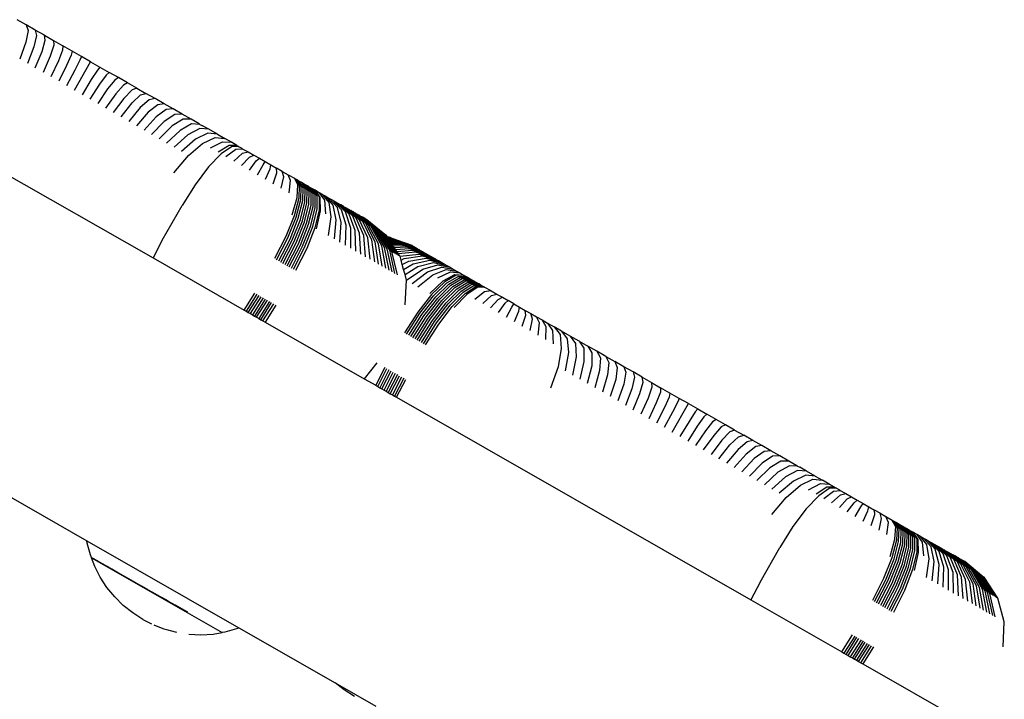
# Model space of a CAD drawing. Units: inches. Extents: x -652 to 28, y -309 to 343.
# Drawn here: x -272 to -257, y -63 to -53 of the extents above; entities that cross this region are included whole.
import ezdxf

# ---------------------------------------------------------------- set-up
doc = ezdxf.new("R2010")
doc.units = ezdxf.units.IN
doc.header["$MEASUREMENT"] = 0

msp = doc.modelspace()

# ---------------------------------------------------------------- linework, layer by layer
for p, q in [((-271.496, -52.794), (-271.634, -52.715)), ((-271.468, -52.878), (-271.5, -53.055)), ((-271.496, -52.794), (-271.468, -52.878)), ((-271.359, -52.872), (-271.496, -52.794)), ((-271.359, -52.872), (-271.338, -52.952)), ((-271.22, -52.951), (-271.359, -52.872)), ((-271.338, -52.952), (-271.378, -53.125)), ((-271.255, -53.195), (-271.208, -53.026)), ((-271.208, -53.026), (-271.22, -52.951)), ((-271.22, -52.951), (-271.082, -53.031)), ((-271.082, -53.031), (-271.078, -53.101)), ((-271.082, -53.031), (-270.942, -53.11)), ((-271.5, -53.055), (-271.591, -53.31)), ((-271.378, -53.125), (-271.474, -53.376)), ((-271.358, -53.443), (-271.255, -53.195)), ((-271.078, -53.101), (-271.132, -53.266)), ((-270.947, -53.176), (-271.009, -53.336)), ((-270.942, -53.11), (-270.947, -53.176)), ((-270.803, -53.19), (-270.942, -53.11)), ((-270.803, -53.19), (-270.816, -53.251)), ((-270.663, -53.27), (-270.803, -53.19)), ((-271.132, -53.266), (-271.24, -53.51)), ((-271.009, -53.336), (-271.123, -53.577)), ((-270.816, -53.251), (-270.885, -53.407)), ((-270.684, -53.326), (-270.761, -53.478)), ((-270.663, -53.27), (-270.684, -53.326)), ((-270.524, -53.35), (-270.663, -53.27)), ((-270.885, -53.407), (-271.005, -53.644)), ((-270.761, -53.478), (-270.887, -53.712)), ((-270.769, -53.779), (-270.524, -53.35)), ((-270.524, -53.35), (-270.384, -53.43)), ((-270.421, -53.476), (-270.514, -53.62)), ((-270.384, -53.43), (-270.421, -53.476)), ((-270.384, -53.43), (-270.244, -53.51)), ((-270.514, -53.62), (-270.651, -53.847)), ((-270.29, -53.551), (-270.39, -53.69)), ((-270.244, -53.51), (-270.29, -53.551)), ((-270.159, -53.626), (-270.266, -53.761)), ((-270.105, -53.589), (-270.244, -53.51)), ((-270.105, -53.589), (-270.159, -53.626)), ((-269.966, -53.669), (-270.105, -53.589)), ((-270.39, -53.69), (-270.533, -53.914)), ((-270.266, -53.761), (-270.416, -53.981)), ((-270.028, -53.701), (-270.143, -53.832)), ((-269.966, -53.669), (-270.028, -53.701)), ((-269.898, -53.775), (-270.02, -53.902)), ((-269.827, -53.748), (-269.966, -53.669)), ((-269.827, -53.748), (-269.898, -53.775)), ((-269.827, -53.748), (-269.689, -53.827)), ((-270.143, -53.832), (-270.298, -54.049)), ((-270.02, -53.902), (-270.181, -54.116)), ((-269.897, -53.972), (-269.768, -53.85)), ((-269.638, -53.924), (-269.775, -54.042)), ((-269.768, -53.85), (-269.689, -53.827)), ((-269.551, -53.906), (-269.689, -53.827)), ((-269.551, -53.906), (-269.638, -53.924)), ((-269.414, -53.984), (-269.551, -53.906)), ((-270.064, -54.182), (-269.897, -53.972)), ((-269.775, -54.042), (-269.948, -54.249)), ((-269.509, -53.998), (-269.653, -54.112)), ((-269.381, -54.071), (-269.532, -54.181)), ((-269.414, -53.984), (-269.509, -53.998)), ((-269.277, -54.062), (-269.414, -53.984)), ((-269.277, -54.062), (-269.381, -54.071)), ((-269.142, -54.14), (-269.277, -54.062)), ((-269.653, -54.112), (-269.832, -54.315)), ((-269.532, -54.181), (-269.717, -54.381)), ((-269.253, -54.144), (-269.412, -54.25)), ((-269.127, -54.216), (-269.292, -54.318)), ((-269.142, -54.14), (-269.253, -54.144)), ((-269.007, -54.217), (-269.142, -54.14)), ((-269.007, -54.217), (-269.127, -54.216)), ((-268.886, -54.286), (-269.007, -54.217)), ((-269.412, -54.25), (-269.602, -54.446)), ((-269.292, -54.318), (-269.489, -54.511)), ((-269.174, -54.386), (-269.376, -54.576)), ((-269.001, -54.288), (-269.174, -54.386)), ((-268.876, -54.359), (-269.056, -54.453)), ((-268.875, -54.295), (-269.001, -54.288)), ((-268.886, -54.286), (-268.875, -54.295)), ((-268.741, -54.369), (-268.876, -54.359)), ((-268.875, -54.295), (-268.844, -54.31)), ((-268.741, -54.369), (-268.844, -54.31)), ((-268.61, -54.444), (-268.741, -54.369)), ((-269.056, -54.453), (-269.264, -54.64)), ((-268.94, -54.519), (-269.153, -54.703)), ((-268.753, -54.43), (-268.94, -54.519)), ((-268.833, -54.581), (-268.644, -54.492)), ((-268.61, -54.444), (-268.753, -54.43)), ((-268.644, -54.492), (-268.499, -54.507)), ((-268.61, -54.444), (-268.499, -54.507)), ((-268.399, -54.565), (-268.499, -54.507)), ((-269.047, -54.764), (-268.833, -54.581)), ((-268.712, -54.65), (-268.533, -54.556)), ((-268.433, -54.613), (-268.598, -54.715)), ((-268.399, -54.632), (-268.555, -54.739)), ((-268.533, -54.556), (-268.399, -54.565)), ((-268.481, -54.782), (-268.333, -54.67)), ((-268.316, -54.612), (-268.433, -54.613)), ((-268.316, -54.612), (-268.399, -54.565)), ((-268.29, -54.627), (-268.399, -54.632)), ((-268.333, -54.67), (-268.234, -54.662)), ((-268.316, -54.612), (-268.29, -54.627)), ((-268.29, -54.627), (-268.243, -54.654)), ((-268.243, -54.654), (-268.234, -54.662)), ((-268.234, -54.662), (-268.166, -54.698)), ((-272.385, -54.709), (-269.581, -56.311)), ((-269.266, -55.024), (-269.047, -54.764)), ((-268.555, -54.739), (-268.744, -54.937)), ((-268.364, -54.849), (-268.23, -54.729)), ((-268.245, -54.917), (-268.127, -54.788)), ((-268.23, -54.729), (-268.147, -54.709)), ((-268.166, -54.698), (-268.147, -54.709)), ((-268.147, -54.709), (-268.062, -54.757)), ((-268.127, -54.788), (-268.062, -54.757)), ((-268.062, -54.757), (-267.975, -54.807)), ((-268.024, -54.847), (-267.975, -54.807)), ((-267.975, -54.807), (-267.889, -54.856)), ((-268.744, -54.937), (-268.947, -55.207)), ((-268.125, -54.985), (-268.024, -54.847)), ((-268.005, -55.054), (-267.919, -54.906)), ((-267.919, -54.906), (-267.889, -54.856)), ((-267.889, -54.856), (-267.802, -54.906)), ((-267.885, -55.122), (-267.815, -54.966)), ((-267.815, -54.966), (-267.802, -54.906)), ((-267.802, -54.906), (-267.716, -54.955)), ((-267.712, -55.025), (-267.716, -54.955)), ((-267.63, -55.004), (-267.716, -54.955)), ((-267.766, -55.191), (-267.712, -55.025)), ((-267.647, -55.259), (-267.608, -55.084)), ((-267.608, -55.084), (-267.63, -55.004)), ((-267.63, -55.004), (-267.543, -55.054)), ((-267.543, -55.054), (-267.448, -55.108)), ((-267.506, -55.143), (-267.543, -55.054)), ((-267.396, -55.206), (-267.448, -55.108)), ((-267.448, -55.108), (-267.432, -55.117)), ((-267.432, -55.117), (-267.375, -55.218)), ((-267.432, -55.117), (-267.403, -55.134)), ((-268.947, -55.207), (-269.143, -55.521)), ((-267.529, -55.326), (-267.506, -55.143)), ((-267.407, -55.396), (-267.396, -55.206)), ((-267.403, -55.134), (-267.374, -55.151)), ((-267.345, -55.235), (-267.403, -55.134)), ((-267.375, -55.218), (-267.381, -55.41)), ((-267.315, -55.252), (-267.374, -55.151)), ((-267.374, -55.151), (-267.341, -55.169)), ((-267.351, -55.428), (-267.345, -55.235)), ((-267.341, -55.169), (-267.315, -55.184)), ((-267.285, -55.269), (-267.341, -55.169)), ((-267.32, -55.446), (-267.315, -55.252)), ((-267.315, -55.184), (-267.286, -55.201)), ((-267.255, -55.286), (-267.315, -55.184)), ((-267.289, -55.463), (-267.285, -55.269)), ((-267.286, -55.201), (-267.257, -55.217)), ((-267.225, -55.304), (-267.286, -55.201)), ((-267.195, -55.321), (-267.257, -55.217)), ((-267.257, -55.217), (-267.236, -55.229)), ((-267.236, -55.229), (-267.23, -55.236)), ((-267.23, -55.236), (-267.199, -55.251)), ((-267.165, -55.338), (-267.23, -55.236)), ((-267.199, -55.251), (-267.17, -55.267)), ((-267.135, -55.355), (-267.199, -55.251)), ((-267.17, -55.267), (-267.141, -55.284)), ((-267.106, -55.372), (-267.17, -55.267)), ((-267.48, -55.66), (-267.407, -55.396)), ((-267.381, -55.41), (-267.451, -55.676)), ((-267.42, -55.694), (-267.351, -55.428)), ((-267.259, -55.481), (-267.255, -55.286)), ((-267.228, -55.498), (-267.225, -55.304)), ((-267.197, -55.516), (-267.195, -55.321)), ((-267.167, -55.533), (-267.165, -55.338)), ((-267.141, -55.284), (-267.076, -55.389)), ((-267.141, -55.284), (-267.131, -55.29)), ((-267.136, -55.551), (-267.135, -55.355)), ((-267.131, -55.29), (-267.075, -55.321)), ((-267.059, -55.398), (-267.131, -55.29)), ((-267.106, -55.568), (-267.106, -55.372)), ((-267.076, -55.389), (-267.075, -55.586)), ((-266.99, -55.438), (-267.075, -55.321)), ((-267.075, -55.321), (-267.03, -55.347)), ((-267.052, -55.599), (-267.059, -55.398)), ((-267.03, -55.347), (-267.026, -55.352)), ((-267.026, -55.352), (-266.975, -55.379)), ((-266.924, -55.475), (-267.026, -55.352)), ((-266.975, -55.379), (-266.926, -55.407)), ((-266.861, -55.512), (-266.975, -55.379)), ((-266.926, -55.407), (-266.879, -55.433)), ((-266.798, -55.547), (-266.926, -55.407)), ((-269.441, -56.042), (-269.143, -55.521)), ((-267.389, -55.712), (-267.32, -55.446)), ((-267.357, -55.73), (-267.289, -55.463)), ((-267.326, -55.748), (-267.259, -55.481)), ((-267.295, -55.766), (-267.228, -55.498)), ((-267.264, -55.784), (-267.197, -55.516)), ((-267.233, -55.801), (-267.167, -55.533)), ((-267.201, -55.819), (-267.136, -55.551)), ((-267.17, -55.837), (-267.106, -55.568)), ((-266.971, -55.645), (-266.99, -55.438)), ((-266.892, -55.69), (-266.924, -55.475)), ((-266.738, -55.582), (-266.879, -55.433)), ((-266.879, -55.433), (-266.841, -55.455)), ((-266.816, -55.734), (-266.861, -55.512)), ((-266.835, -55.461), (-266.841, -55.455)), ((-266.679, -55.616), (-266.835, -55.461)), ((-266.835, -55.461), (-266.794, -55.482)), ((-266.741, -55.777), (-266.798, -55.547)), ((-266.79, -55.486), (-266.794, -55.482)), ((-266.622, -55.648), (-266.79, -55.486)), ((-266.79, -55.486), (-266.75, -55.507)), ((-266.747, -55.509), (-266.75, -55.507)), ((-266.567, -55.68), (-266.747, -55.509)), ((-266.706, -55.533), (-266.747, -55.509)), ((-266.706, -55.533), (-266.667, -55.555)), ((-266.515, -55.71), (-266.706, -55.533)), ((-266.465, -55.738), (-266.667, -55.555)), ((-266.667, -55.555), (-266.632, -55.575)), ((-266.632, -55.575), (-266.63, -55.576)), ((-266.63, -55.576), (-266.417, -55.766)), ((-266.63, -55.576), (-266.598, -55.594)), ((-267.451, -55.676), (-267.578, -55.989)), ((-267.546, -56.008), (-267.42, -55.694)), ((-267.514, -56.026), (-267.389, -55.712)), ((-267.075, -55.586), (-267.139, -55.855)), ((-267.112, -55.87), (-267.052, -55.599)), ((-266.932, -55.973), (-266.892, -55.69)), ((-266.668, -55.818), (-266.738, -55.582)), ((-266.597, -55.859), (-266.679, -55.616)), ((-266.529, -55.898), (-266.622, -55.648)), ((-266.595, -55.597), (-266.598, -55.594)), ((-266.372, -55.791), (-266.595, -55.597)), ((-266.595, -55.597), (-266.567, -55.612)), ((-266.563, -55.616), (-266.567, -55.612)), ((-266.463, -55.935), (-266.567, -55.68)), ((-266.329, -55.816), (-266.563, -55.616)), ((-266.563, -55.616), (-266.538, -55.629)), ((-266.532, -55.633), (-266.538, -55.629)), ((-266.29, -55.838), (-266.532, -55.633)), ((-266.532, -55.633), (-266.512, -55.644)), ((-266.4, -55.971), (-266.515, -55.71)), ((-266.503, -55.649), (-266.512, -55.644)), ((-266.253, -55.859), (-266.503, -55.649)), ((-266.477, -55.664), (-266.503, -55.649)), ((-266.219, -55.879), (-266.477, -55.664)), ((-266.477, -55.664), (-266.458, -55.675)), ((-266.453, -55.678), (-266.458, -55.675)), ((-266.189, -55.896), (-266.453, -55.678)), ((-266.453, -55.678), (-266.436, -55.687)), ((-266.432, -55.69), (-266.436, -55.687)), ((-266.161, -55.912), (-266.432, -55.69)), ((-266.432, -55.69), (-266.415, -55.699)), ((-266.412, -55.7), (-266.415, -55.699)), ((-266.137, -55.926), (-266.412, -55.7)), ((-266.353, -55.734), (-266.412, -55.7)), ((-267.483, -56.044), (-267.357, -55.73)), ((-267.451, -56.062), (-267.326, -55.748)), ((-267.419, -56.08), (-267.295, -55.766)), ((-267.388, -56.098), (-267.264, -55.784)), ((-267.356, -56.116), (-267.233, -55.801)), ((-267.325, -56.134), (-267.201, -55.819)), ((-267.293, -56.152), (-267.17, -55.837)), ((-267.139, -55.855), (-267.262, -56.17)), ((-266.845, -56.023), (-266.816, -55.734)), ((-266.76, -56.071), (-266.741, -55.777)), ((-266.678, -56.119), (-266.668, -55.818)), ((-266.598, -56.164), (-266.597, -55.859)), ((-266.34, -56.006), (-266.465, -55.738)), ((-266.417, -55.766), (-266.283, -56.039)), ((-266.229, -56.069), (-266.372, -55.791)), ((-266.083, -55.956), (-266.353, -55.734)), ((-266.098, -55.948), (-266.353, -55.734)), ((-266.116, -55.938), (-266.353, -55.734)), ((-266.178, -56.099), (-266.329, -55.816)), ((-266.13, -56.126), (-266.29, -55.838)), ((-266.086, -56.151), (-266.253, -55.859)), ((-267.578, -55.989), (-267.748, -56.319)), ((-267.716, -56.337), (-267.546, -56.008)), ((-266.52, -56.209), (-266.529, -55.898)), ((-266.446, -56.251), (-266.463, -55.935)), ((-266.374, -56.292), (-266.4, -55.971)), ((-266.306, -56.331), (-266.34, -56.006)), ((-266.046, -56.174), (-266.219, -55.879)), ((-266.009, -56.195), (-266.189, -55.896)), ((-265.976, -56.214), (-266.161, -55.912)), ((-265.946, -56.231), (-266.137, -55.926)), ((-266.098, -55.948), (-266.116, -55.938)), ((-265.921, -56.245), (-266.116, -55.938)), ((-265.9, -56.258), (-266.098, -55.948)), ((-266.083, -55.956), (-266.098, -55.948)), ((-266.083, -55.956), (-265.882, -56.268)), ((-266.072, -55.963), (-266.083, -55.956)), ((-265.869, -56.275), (-266.072, -55.963)), ((-266.06, -55.97), (-266.072, -55.963)), ((-266.047, -55.989), (-266.06, -55.97)), ((-266.047, -55.989), (-266.024, -55.99)), ((-266.046, -55.992), (-266.047, -55.989)), ((-266.046, -55.992), (-266.024, -55.99)), ((-266.043, -55.996), (-266.046, -55.992)), ((-266.043, -55.996), (-266.024, -55.99)), ((-266.039, -56.002), (-266.043, -55.996)), ((-266.039, -56.002), (-266, -56.004)), ((-266.033, -56.01), (-266.039, -56.002)), ((-265.985, -56.012), (-266.033, -56.01)), ((-266.027, -56.021), (-266.033, -56.01)), ((-266.027, -56.021), (-265.968, -56.022)), ((-266.019, -56.033), (-266.027, -56.021)), ((-266.024, -55.99), (-266, -56.004)), ((-265.985, -56.012), (-266, -56.004)), ((-266, -56.004), (-265.672, -56.123)), ((-265.968, -56.022), (-265.985, -56.012)), ((-265.672, -56.123), (-265.985, -56.012)), ((-265.968, -56.022), (-265.672, -56.123)), ((-269.441, -56.042), (-269.581, -56.311)), ((-267.684, -56.356), (-267.514, -56.026)), ((-267.653, -56.374), (-267.483, -56.044)), ((-267.621, -56.392), (-267.451, -56.062)), ((-267.589, -56.41), (-267.419, -56.08)), ((-267.557, -56.428), (-267.388, -56.098)), ((-267.526, -56.446), (-267.356, -56.116)), ((-267.494, -56.464), (-267.325, -56.134)), ((-267.462, -56.482), (-267.293, -56.152)), ((-267.262, -56.17), (-267.431, -56.5)), ((-266.283, -56.039), (-266.241, -56.368)), ((-266.18, -56.403), (-266.229, -56.069)), ((-266.122, -56.436), (-266.178, -56.099)), ((-266.068, -56.467), (-266.13, -56.126)), ((-266.018, -56.496), (-266.086, -56.151)), ((-266.019, -56.033), (-265.947, -56.034)), ((-266.01, -56.047), (-266.019, -56.033)), ((-266.01, -56.047), (-265.922, -56.048)), ((-265.999, -56.063), (-266.01, -56.047)), ((-265.999, -56.063), (-265.895, -56.064)), ((-265.987, -56.082), (-265.999, -56.063)), ((-265.987, -56.082), (-265.864, -56.082)), ((-265.973, -56.103), (-265.987, -56.082)), ((-265.973, -56.103), (-265.83, -56.101)), ((-265.958, -56.126), (-265.973, -56.103)), ((-265.958, -56.126), (-265.793, -56.122)), ((-265.941, -56.152), (-265.958, -56.126)), ((-265.947, -56.034), (-265.672, -56.123)), ((-265.941, -56.152), (-265.754, -56.145)), ((-265.922, -56.181), (-265.941, -56.152)), ((-265.922, -56.048), (-265.594, -56.169)), ((-265.922, -56.181), (-265.711, -56.169)), ((-265.895, -56.064), (-265.594, -56.169)), ((-265.864, -56.082), (-265.549, -56.197)), ((-265.83, -56.101), (-265.523, -56.211)), ((-265.793, -56.122), (-265.494, -56.226)), ((-265.754, -56.145), (-265.463, -56.243)), ((-265.711, -56.169), (-265.43, -56.262)), ((-265.673, -56.126), (-265.669, -56.126)), ((-265.672, -56.123), (-265.669, -56.126)), ((-265.631, -56.147), (-265.669, -56.126)), ((-265.631, -56.147), (-265.629, -56.149)), ((-265.629, -56.149), (-265.624, -56.151)), ((-265.624, -56.151), (-265.617, -56.155)), ((-265.617, -56.155), (-265.613, -56.158)), ((-265.613, -56.158), (-265.61, -56.159)), ((-265.61, -56.159), (-265.603, -56.163)), ((-265.603, -56.163), (-265.594, -56.169)), ((-265.594, -56.169), (-265.588, -56.172)), ((-265.588, -56.172), (-265.567, -56.184)), ((-269.581, -56.311), (-268.207, -57.097)), ((-265.972, -56.522), (-266.046, -56.174)), ((-265.931, -56.546), (-266.009, -56.195)), ((-265.893, -56.567), (-265.976, -56.214)), ((-265.901, -56.212), (-265.922, -56.181)), ((-265.901, -56.212), (-265.666, -56.195)), ((-265.878, -56.247), (-265.901, -56.212)), ((-265.619, -56.222), (-265.878, -56.247)), ((-265.855, -56.283), (-265.878, -56.247)), ((-265.86, -56.28), (-265.878, -56.247)), ((-265.855, -56.283), (-265.86, -56.28)), ((-265.852, -56.285), (-265.855, -56.283)), ((-265.852, -56.285), (-265.568, -56.251)), ((-265.837, -56.346), (-265.852, -56.285)), ((-265.789, -56.321), (-265.516, -56.281)), ((-265.723, -56.358), (-265.461, -56.312)), ((-265.666, -56.195), (-265.395, -56.282)), ((-265.358, -56.303), (-265.619, -56.222)), ((-265.568, -56.251), (-265.319, -56.326)), ((-265.567, -56.184), (-265.549, -56.197)), ((-265.549, -56.197), (-265.536, -56.201)), ((-265.536, -56.201), (-265.523, -56.211)), ((-265.523, -56.211), (-265.513, -56.215)), ((-265.516, -56.281), (-265.278, -56.35)), ((-265.513, -56.215), (-265.494, -56.226)), ((-265.494, -56.226), (-265.463, -56.243)), ((-265.463, -56.243), (-265.43, -56.262)), ((-265.461, -56.312), (-265.235, -56.373)), ((-265.43, -56.262), (-265.395, -56.282)), ((-265.395, -56.282), (-265.358, -56.303)), ((-265.358, -56.303), (-265.319, -56.326)), ((-265.837, -56.346), (-265.789, -56.321)), ((-265.819, -56.411), (-265.837, -56.346)), ((-265.819, -56.411), (-265.723, -56.358)), ((-265.8, -56.483), (-265.819, -56.411)), ((-265.8, -56.483), (-265.655, -56.398)), ((-265.778, -56.56), (-265.584, -56.438)), ((-265.655, -56.398), (-265.404, -56.344)), ((-265.584, -56.438), (-265.346, -56.378)), ((-265.511, -56.48), (-265.285, -56.413)), ((-265.437, -56.522), (-265.223, -56.448)), ((-265.404, -56.344), (-265.192, -56.4)), ((-265.346, -56.378), (-265.146, -56.425)), ((-265.319, -56.326), (-265.316, -56.327)), ((-265.316, -56.327), (-265.278, -56.35)), ((-265.285, -56.413), (-265.098, -56.452)), ((-265.278, -56.35), (-265.275, -56.351)), ((-265.275, -56.351), (-265.235, -56.373)), ((-265.235, -56.373), (-265.23, -56.376)), ((-265.23, -56.376), (-265.192, -56.4)), ((-265.223, -56.448), (-265.05, -56.479)), ((-265.184, -56.403), (-265.192, -56.4)), ((-265.184, -56.403), (-265.146, -56.425)), ((-265.146, -56.425), (-265.098, -56.452)), ((-265.098, -56.452), (-265.05, -56.479)), ((-265.778, -56.56), (-265.8, -56.483)), ((-265.756, -56.645), (-265.778, -56.56)), ((-265.756, -56.645), (-265.511, -56.48)), ((-265.671, -56.694), (-265.437, -56.522)), ((-265.584, -56.744), (-265.36, -56.566)), ((-265.36, -56.566), (-265.159, -56.485)), ((-265.282, -56.611), (-265.094, -56.522)), ((-265.2, -56.658), (-265.024, -56.562)), ((-265.007, -56.571), (-265.177, -56.671)), ((-265.159, -56.485), (-265, -56.508)), ((-265.147, -56.688), (-264.978, -56.588)), ((-265.116, -56.706), (-264.948, -56.605)), ((-265.094, -56.522), (-264.95, -56.537)), ((-265.05, -56.479), (-265, -56.508)), ((-265.024, -56.562), (-264.894, -56.569)), ((-264.884, -56.574), (-265.007, -56.571)), ((-265, -56.508), (-264.95, -56.537)), ((-264.978, -56.588), (-264.855, -56.591)), ((-264.95, -56.537), (-264.894, -56.569)), ((-264.948, -56.605), (-264.826, -56.608)), ((-264.894, -56.569), (-264.884, -56.574)), ((-264.884, -56.574), (-264.855, -56.591)), ((-264.855, -56.591), (-264.826, -56.608)), ((-264.826, -56.608), (-264.797, -56.624)), ((-265.774, -57.02), (-265.756, -56.645)), ((-265.404, -56.847), (-265.2, -56.658)), ((-265.177, -56.671), (-265.377, -56.862)), ((-265.346, -56.88), (-265.147, -56.688)), ((-265.315, -56.898), (-265.116, -56.706)), ((-265.283, -56.916), (-265.086, -56.723)), ((-265.252, -56.934), (-265.055, -56.74)), ((-265.221, -56.951), (-265.024, -56.758)), ((-265.086, -56.723), (-264.918, -56.623)), ((-265.055, -56.74), (-264.888, -56.64)), ((-265.024, -56.758), (-264.858, -56.657)), ((-264.994, -56.776), (-264.828, -56.674)), ((-264.963, -56.793), (-264.798, -56.691)), ((-264.933, -56.811), (-264.768, -56.708)), ((-264.918, -56.623), (-264.797, -56.624)), ((-264.902, -56.828), (-264.738, -56.725)), ((-264.888, -56.64), (-264.768, -56.641)), ((-264.871, -56.846), (-264.708, -56.742)), ((-264.858, -56.657), (-264.739, -56.657)), ((-264.687, -56.754), (-264.846, -56.86)), ((-264.828, -56.674), (-264.71, -56.674)), ((-264.798, -56.691), (-264.684, -56.689)), ((-264.797, -56.624), (-264.768, -56.641)), ((-264.768, -56.641), (-264.739, -56.657)), ((-264.768, -56.708), (-264.651, -56.707)), ((-264.739, -56.657), (-264.71, -56.674)), ((-264.738, -56.725), (-264.622, -56.724)), ((-264.71, -56.674), (-264.684, -56.689)), ((-264.708, -56.742), (-264.593, -56.741)), ((-264.577, -56.75), (-264.687, -56.754)), ((-264.651, -56.707), (-264.684, -56.689)), ((-264.651, -56.707), (-264.622, -56.724)), ((-264.622, -56.724), (-264.593, -56.741)), ((-264.593, -56.741), (-264.577, -56.75)), ((-264.577, -56.75), (-264.482, -56.804)), ((-268.207, -57.097), (-268.046, -56.84)), ((-268.014, -56.858), (-268.176, -57.115)), ((-268.144, -57.133), (-267.982, -56.876)), ((-268.112, -57.151), (-267.95, -56.895)), ((-267.919, -56.913), (-268.081, -57.169)), ((-265.377, -56.862), (-265.586, -57.128)), ((-265.555, -57.146), (-265.346, -56.88)), ((-265.523, -57.164), (-265.315, -56.898)), ((-265.19, -56.969), (-264.994, -56.776)), ((-265.159, -56.987), (-264.963, -56.793)), ((-265.127, -57.005), (-264.933, -56.811)), ((-265.096, -57.023), (-264.902, -56.828)), ((-265.065, -57.041), (-264.871, -56.846)), ((-264.846, -56.86), (-265.036, -57.057)), ((-264.724, -56.93), (-264.577, -56.817)), ((-264.606, -56.997), (-264.475, -56.876)), ((-264.577, -56.817), (-264.482, -56.804)), ((-264.482, -56.804), (-264.48, -56.806)), ((-264.48, -56.806), (-264.395, -56.856)), ((-264.475, -56.876), (-264.395, -56.856)), ((-264.385, -56.86), (-264.395, -56.856)), ((-264.385, -56.86), (-264.309, -56.903)), ((-264.372, -56.935), (-264.309, -56.903)), ((-264.309, -56.903), (-264.222, -56.953)), ((-267.887, -56.931), (-268.049, -57.187)), ((-268.018, -57.206), (-267.855, -56.949)), ((-267.824, -56.967), (-267.986, -57.224)), ((-267.954, -57.242), (-267.792, -56.985)), ((-267.923, -57.26), (-267.76, -57.003)), ((-267.729, -57.021), (-267.891, -57.278)), ((-265.492, -57.182), (-265.283, -56.916)), ((-265.46, -57.2), (-265.252, -56.934)), ((-265.429, -57.218), (-265.221, -56.951)), ((-265.397, -57.236), (-265.19, -56.969)), ((-265.365, -57.254), (-265.159, -56.987)), ((-265.334, -57.272), (-265.127, -57.005)), ((-265.302, -57.29), (-265.096, -57.023)), ((-265.27, -57.308), (-265.065, -57.041)), ((-264.487, -57.065), (-264.372, -56.935)), ((-264.367, -57.134), (-264.268, -56.994)), ((-264.268, -56.994), (-264.222, -56.953)), ((-264.247, -57.202), (-264.164, -57.054)), ((-264.136, -57.002), (-264.222, -56.953)), ((-264.164, -57.054), (-264.136, -57.002)), ((-264.136, -57.002), (-264.049, -57.051)), ((-264.06, -57.113), (-264.049, -57.051)), ((-264.049, -57.051), (-263.963, -57.101)), ((-268.207, -57.097), (-268.176, -57.115)), ((-268.176, -57.115), (-268.144, -57.133)), ((-268.144, -57.133), (-268.112, -57.151)), ((-268.112, -57.151), (-268.081, -57.169)), ((-268.081, -57.169), (-268.049, -57.187)), ((-268.049, -57.187), (-268.018, -57.206)), ((-268.018, -57.206), (-267.986, -57.224)), ((-265.586, -57.128), (-265.785, -57.441)), ((-265.754, -57.459), (-265.555, -57.146)), ((-265.722, -57.477), (-265.523, -57.164)), ((-265.69, -57.496), (-265.492, -57.182)), ((-265.659, -57.514), (-265.46, -57.2)), ((-264.127, -57.271), (-264.06, -57.113)), ((-264.008, -57.339), (-263.956, -57.173)), ((-263.956, -57.173), (-263.963, -57.101)), ((-263.963, -57.101), (-263.878, -57.15)), ((-263.853, -57.232), (-263.878, -57.15)), ((-263.878, -57.15), (-263.793, -57.198)), ((-263.751, -57.29), (-263.793, -57.198)), ((-263.793, -57.198), (-263.709, -57.246)), ((-267.986, -57.224), (-267.954, -57.242)), ((-267.954, -57.242), (-267.923, -57.26)), ((-267.923, -57.26), (-267.891, -57.278)), ((-267.891, -57.278), (-266.396, -58.133)), ((-265.627, -57.532), (-265.429, -57.218)), ((-265.595, -57.55), (-265.397, -57.236)), ((-265.564, -57.568), (-265.365, -57.254)), ((-265.532, -57.586), (-265.334, -57.272)), ((-265.5, -57.604), (-265.302, -57.29)), ((-265.468, -57.623), (-265.27, -57.308)), ((-263.889, -57.407), (-263.853, -57.232)), ((-263.771, -57.475), (-263.751, -57.29)), ((-263.65, -57.348), (-263.709, -57.246)), ((-263.709, -57.246), (-263.626, -57.293)), ((-263.655, -57.541), (-263.65, -57.348)), ((-263.626, -57.293), (-263.55, -57.404)), ((-263.626, -57.293), (-263.526, -57.351)), ((-263.526, -57.351), (-263.439, -57.468)), ((-263.415, -57.414), (-263.526, -57.351)), ((-263.55, -57.404), (-263.54, -57.607)), ((-263.439, -57.468), (-263.42, -57.675)), ((-263.415, -57.414), (-263.331, -57.53)), ((-263.284, -57.489), (-263.415, -57.414)), ((-263.284, -57.489), (-263.207, -57.601)), ((-263.151, -57.565), (-263.284, -57.489)), ((-263.331, -57.53), (-263.313, -57.737)), ((-263.207, -57.601), (-263.196, -57.803)), ((-263.151, -57.565), (-263.082, -57.672)), ((-263.151, -57.565), (-263.018, -57.641)), ((-263.018, -57.641), (-262.957, -57.744)), ((-262.883, -57.718), (-263.018, -57.641)), ((-263.42, -57.675), (-263.469, -57.953)), ((-263.313, -57.737), (-263.363, -58.014)), ((-263.196, -57.803), (-263.252, -58.077)), ((-263.082, -57.672), (-263.078, -57.871)), ((-262.957, -57.744), (-262.96, -57.938)), ((-262.883, -57.718), (-262.83, -57.816)), ((-262.747, -57.796), (-262.883, -57.718)), ((-262.747, -57.796), (-262.703, -57.889)), ((-262.747, -57.796), (-262.611, -57.874)), ((-266.204, -57.893), (-266.396, -58.133)), ((-263.469, -57.953), (-263.582, -58.274)), ((-263.078, -57.871), (-263.14, -58.141)), ((-262.96, -57.938), (-263.027, -58.206)), ((-262.83, -57.816), (-262.841, -58.007)), ((-262.703, -57.889), (-262.72, -58.075)), ((-262.611, -57.874), (-262.574, -57.963)), ((-262.474, -57.952), (-262.611, -57.874)), ((-262.474, -57.952), (-262.445, -58.036)), ((-262.336, -58.031), (-262.474, -57.952)), ((-266.083, -57.962), (-266.221, -58.232)), ((-266.19, -58.25), (-266.052, -57.98)), ((-266.02, -57.998), (-266.158, -58.268)), ((-266.127, -58.287), (-265.988, -58.016)), ((-266.095, -58.305), (-265.957, -58.035)), ((-265.925, -58.053), (-266.064, -58.323)), ((-265.893, -58.071), (-266.032, -58.341)), ((-266, -58.359), (-265.861, -58.089)), ((-262.841, -58.007), (-262.914, -58.271)), ((-262.72, -58.075), (-262.799, -58.336)), ((-262.574, -57.963), (-262.599, -58.145)), ((-262.445, -58.036), (-262.478, -58.214)), ((-262.336, -58.031), (-262.316, -58.11)), ((-262.198, -58.11), (-262.336, -58.031)), ((-266.396, -58.133), (-266.221, -58.232)), ((-266.221, -58.232), (-266.19, -58.25)), ((-266.19, -58.25), (-266.158, -58.268)), ((-265.83, -58.107), (-265.969, -58.377)), ((-265.798, -58.125), (-265.937, -58.395)), ((-265.905, -58.413), (-265.766, -58.143)), ((-262.599, -58.145), (-262.684, -58.402)), ((-262.478, -58.214), (-262.568, -58.468)), ((-262.316, -58.11), (-262.356, -58.284)), ((-262.233, -58.354), (-262.186, -58.185)), ((-262.186, -58.185), (-262.198, -58.11)), ((-262.198, -58.11), (-262.059, -58.189)), ((-262.059, -58.189), (-262.055, -58.259)), ((-262.059, -58.189), (-261.92, -58.269)), ((-266.158, -58.268), (-266.127, -58.287)), ((-266.127, -58.287), (-266.095, -58.305)), ((-266.095, -58.305), (-266.064, -58.323)), ((-266.064, -58.323), (-266.032, -58.341)), ((-266.032, -58.341), (-266, -58.359)), ((-266, -58.359), (-265.969, -58.377)), ((-265.969, -58.377), (-265.937, -58.395)), ((-265.937, -58.395), (-265.905, -58.413)), ((-262.356, -58.284), (-262.452, -58.535)), ((-262.335, -58.602), (-262.233, -58.354)), ((-262.055, -58.259), (-262.11, -58.424)), ((-261.924, -58.334), (-261.986, -58.495)), ((-261.92, -58.269), (-261.924, -58.334)), ((-261.781, -58.349), (-261.92, -58.269)), ((-261.781, -58.349), (-261.793, -58.409)), ((-261.641, -58.429), (-261.781, -58.349)), ((-265.905, -58.413), (-260.559, -61.47)), ((-262.11, -58.424), (-262.218, -58.669)), ((-261.986, -58.495), (-262.1, -58.736)), ((-261.793, -58.409), (-261.863, -58.566)), ((-261.747, -58.938), (-261.501, -58.508)), ((-261.662, -58.484), (-261.739, -58.637)), ((-261.641, -58.429), (-261.662, -58.484)), ((-261.501, -58.508), (-261.641, -58.429)), ((-261.501, -58.508), (-261.361, -58.588)), ((-261.863, -58.566), (-261.983, -58.803)), ((-261.739, -58.637), (-261.865, -58.87)), ((-261.399, -58.635), (-261.491, -58.778)), ((-261.361, -58.588), (-261.399, -58.635)), ((-261.361, -58.588), (-261.222, -58.668)), ((-261.222, -58.668), (-261.268, -58.71)), ((-261.082, -58.748), (-261.222, -58.668)), ((-261.491, -58.778), (-261.629, -59.005)), ((-261.268, -58.71), (-261.367, -58.849)), ((-261.136, -58.785), (-261.244, -58.92)), ((-261.082, -58.748), (-261.136, -58.785)), ((-260.943, -58.827), (-261.082, -58.748)), ((-260.943, -58.827), (-261.006, -58.859)), ((-260.805, -58.907), (-260.943, -58.827)), ((-261.367, -58.849), (-261.511, -59.073)), ((-261.244, -58.92), (-261.393, -59.14)), ((-261.12, -58.99), (-261.276, -59.207)), ((-261.006, -58.859), (-261.12, -58.99)), ((-260.875, -58.934), (-260.997, -59.061)), ((-260.805, -58.907), (-260.875, -58.934)), ((-260.805, -58.907), (-260.666, -58.986)), ((-260.745, -59.008), (-260.666, -58.986)), ((-260.528, -59.065), (-260.666, -58.986)), ((-260.997, -59.061), (-261.158, -59.274)), ((-261.042, -59.341), (-260.874, -59.131)), ((-260.874, -59.131), (-260.745, -59.008)), ((-260.615, -59.083), (-260.752, -59.201)), ((-260.528, -59.065), (-260.615, -59.083)), ((-260.391, -59.143), (-260.528, -59.065)), ((-260.391, -59.143), (-260.486, -59.156)), ((-260.255, -59.221), (-260.391, -59.143)), ((-260.752, -59.201), (-260.925, -59.407)), ((-260.631, -59.27), (-260.81, -59.474)), ((-260.486, -59.156), (-260.631, -59.27)), ((-260.358, -59.23), (-260.51, -59.339)), ((-260.255, -59.221), (-260.358, -59.23)), ((-260.119, -59.298), (-260.255, -59.221)), ((-272.805, -59.306), (-270.58, -60.578)), ((-260.51, -59.339), (-260.694, -59.54)), ((-260.389, -59.408), (-260.58, -59.605)), ((-260.231, -59.303), (-260.389, -59.408)), ((-260.104, -59.375), (-260.27, -59.476)), ((-260.119, -59.298), (-260.231, -59.303)), ((-259.985, -59.375), (-260.119, -59.298)), ((-259.985, -59.375), (-260.104, -59.375)), ((-259.864, -59.445), (-259.985, -59.375)), ((-260.27, -59.476), (-260.466, -59.67)), ((-260.151, -59.544), (-260.353, -59.734)), ((-259.978, -59.447), (-260.151, -59.544)), ((-259.854, -59.518), (-260.034, -59.611)), ((-259.853, -59.454), (-259.978, -59.447)), ((-259.73, -59.589), (-259.917, -59.678)), ((-259.864, -59.445), (-259.853, -59.454)), ((-259.719, -59.528), (-259.854, -59.518)), ((-259.853, -59.454), (-259.822, -59.469)), ((-259.719, -59.528), (-259.822, -59.469)), ((-259.587, -59.603), (-259.73, -59.589)), ((-259.587, -59.603), (-259.719, -59.528)), ((-260.034, -59.611), (-260.241, -59.798)), ((-259.917, -59.678), (-260.131, -59.862)), ((-259.81, -59.739), (-259.621, -59.651)), ((-259.69, -59.808), (-259.51, -59.714)), ((-259.621, -59.651), (-259.477, -59.666)), ((-259.587, -59.603), (-259.477, -59.666)), ((-259.51, -59.714), (-259.376, -59.723)), ((-259.376, -59.723), (-259.477, -59.666)), ((-259.294, -59.771), (-259.376, -59.723)), ((-260.024, -59.923), (-259.81, -59.739)), ((-259.411, -59.771), (-259.575, -59.874)), ((-259.376, -59.791), (-259.533, -59.898)), ((-259.459, -59.94), (-259.31, -59.829)), ((-259.294, -59.771), (-259.411, -59.771)), ((-259.267, -59.786), (-259.376, -59.791)), ((-259.31, -59.829), (-259.211, -59.82)), ((-259.294, -59.771), (-259.267, -59.786)), ((-259.267, -59.786), (-259.221, -59.812)), ((-259.221, -59.812), (-259.211, -59.82)), ((-259.211, -59.82), (-259.143, -59.857)), ((-259.208, -59.887), (-259.125, -59.867)), ((-259.143, -59.857), (-259.125, -59.867)), ((-259.125, -59.867), (-259.039, -59.916)), ((-260.244, -60.183), (-260.024, -59.923)), ((-259.533, -59.898), (-259.722, -60.096)), ((-259.341, -60.007), (-259.208, -59.887)), ((-259.222, -60.075), (-259.105, -59.946)), ((-259.105, -59.946), (-259.039, -59.916)), ((-259.103, -60.144), (-259.001, -60.006)), ((-259.039, -59.916), (-258.953, -59.965)), ((-259.001, -60.006), (-258.953, -59.965)), ((-258.953, -59.965), (-258.866, -60.015)), ((-258.897, -60.065), (-258.866, -60.015)), ((-258.866, -60.015), (-258.78, -60.064)), ((-259.722, -60.096), (-259.924, -60.365)), ((-258.983, -60.212), (-258.897, -60.065)), ((-258.863, -60.281), (-258.793, -60.125)), ((-258.793, -60.125), (-258.78, -60.064)), ((-258.78, -60.064), (-258.694, -60.114)), ((-258.689, -60.184), (-258.694, -60.114)), ((-258.608, -60.163), (-258.694, -60.114)), ((-258.586, -60.243), (-258.608, -60.163)), ((-258.608, -60.163), (-258.52, -60.213)), ((-258.743, -60.349), (-258.689, -60.184)), ((-258.624, -60.417), (-258.586, -60.243)), ((-258.52, -60.213), (-258.426, -60.267)), ((-258.483, -60.302), (-258.52, -60.213)), ((-258.506, -60.485), (-258.483, -60.302)), ((-258.373, -60.365), (-258.426, -60.267)), ((-258.426, -60.267), (-258.409, -60.276)), ((-258.409, -60.276), (-258.352, -60.377)), ((-258.409, -60.276), (-258.38, -60.293)), ((-258.38, -60.293), (-258.351, -60.309)), ((-258.322, -60.394), (-258.38, -60.293)), ((-258.292, -60.411), (-258.351, -60.309)), ((-258.351, -60.309), (-258.319, -60.328)), ((-258.319, -60.328), (-258.293, -60.343)), ((-258.262, -60.428), (-258.319, -60.328)), ((-259.924, -60.365), (-260.121, -60.68)), ((-258.384, -60.555), (-258.373, -60.365)), ((-258.352, -60.377), (-258.359, -60.569)), ((-258.328, -60.587), (-258.322, -60.394)), ((-258.297, -60.604), (-258.292, -60.411)), ((-258.293, -60.343), (-258.264, -60.359)), ((-258.232, -60.445), (-258.293, -60.343)), ((-258.267, -60.622), (-258.262, -60.428)), ((-258.264, -60.359), (-258.235, -60.376)), ((-258.202, -60.462), (-258.264, -60.359)), ((-258.236, -60.639), (-258.232, -60.445)), ((-258.173, -60.479), (-258.235, -60.376)), ((-258.235, -60.376), (-258.214, -60.388)), ((-258.214, -60.388), (-258.207, -60.394)), ((-258.207, -60.394), (-258.177, -60.409)), ((-258.143, -60.496), (-258.207, -60.394)), ((-258.205, -60.657), (-258.202, -60.462)), ((-258.177, -60.409), (-258.148, -60.426)), ((-258.113, -60.513), (-258.177, -60.409)), ((-258.175, -60.674), (-258.173, -60.479)), ((-258.148, -60.426), (-258.119, -60.442)), ((-258.083, -60.53), (-258.148, -60.426)), ((-258.119, -60.442), (-258.053, -60.547)), ((-258.119, -60.442), (-258.108, -60.448)), ((-258.108, -60.448), (-258.053, -60.48)), ((-258.036, -60.557), (-258.108, -60.448)), ((-257.967, -60.597), (-258.053, -60.48)), ((-258.053, -60.48), (-258.007, -60.506)), ((-270.575, -60.612), (-270.58, -60.578)), ((-270.58, -60.578), (-268.286, -61.89)), ((-270.527, -60.789), (-270.575, -60.612)), ((-258.458, -60.818), (-258.384, -60.555)), ((-258.359, -60.569), (-258.429, -60.835)), ((-258.397, -60.853), (-258.328, -60.587)), ((-258.366, -60.871), (-258.297, -60.604)), ((-258.335, -60.889), (-258.267, -60.622)), ((-258.144, -60.692), (-258.143, -60.496)), ((-258.114, -60.709), (-258.113, -60.513)), ((-258.083, -60.727), (-258.083, -60.53)), ((-258.053, -60.547), (-258.053, -60.744)), ((-258.03, -60.757), (-258.036, -60.557)), ((-258.007, -60.506), (-258.003, -60.51)), ((-258.003, -60.51), (-257.952, -60.537)), ((-257.902, -60.634), (-258.003, -60.51)), ((-257.948, -60.804), (-257.967, -60.597)), ((-257.952, -60.537), (-257.904, -60.565)), ((-257.838, -60.67), (-257.952, -60.537)), ((-257.904, -60.565), (-257.857, -60.592)), ((-257.776, -60.706), (-257.904, -60.565)), ((-257.715, -60.741), (-257.857, -60.592)), ((-257.857, -60.592), (-257.818, -60.614)), ((-257.812, -60.62), (-257.818, -60.614)), ((-257.656, -60.774), (-257.812, -60.62)), ((-257.812, -60.62), (-257.772, -60.641)), ((-260.419, -61.201), (-260.121, -60.68)), ((-258.304, -60.906), (-258.236, -60.639)), ((-258.272, -60.924), (-258.205, -60.657)), ((-258.241, -60.942), (-258.175, -60.674)), ((-258.21, -60.96), (-258.144, -60.692)), ((-258.179, -60.978), (-258.114, -60.709)), ((-258.148, -60.996), (-258.083, -60.727)), ((-258.053, -60.744), (-258.117, -61.013)), ((-258.089, -61.029), (-258.03, -60.757)), ((-257.87, -60.849), (-257.902, -60.634)), ((-257.793, -60.892), (-257.838, -60.67)), ((-257.718, -60.935), (-257.776, -60.706)), ((-257.768, -60.644), (-257.772, -60.641)), ((-257.599, -60.807), (-257.768, -60.644)), ((-257.768, -60.644), (-257.728, -60.666)), ((-257.724, -60.668), (-257.728, -60.666)), ((-257.545, -60.838), (-257.724, -60.668)), ((-257.684, -60.691), (-257.724, -60.668)), ((-257.646, -60.977), (-257.715, -60.741)), ((-257.684, -60.691), (-257.645, -60.713)), ((-257.492, -60.868), (-257.684, -60.691)), ((-257.575, -61.017), (-257.656, -60.774)), ((-257.442, -60.897), (-257.645, -60.713)), ((-257.645, -60.713), (-257.61, -60.733)), ((-257.61, -60.733), (-257.608, -60.735)), ((-257.608, -60.735), (-257.394, -60.924)), ((-257.608, -60.735), (-257.576, -60.753)), ((-257.573, -60.755), (-257.576, -60.753)), ((-257.349, -60.95), (-257.573, -60.755)), ((-257.573, -60.755), (-257.544, -60.771)), ((-257.54, -60.774), (-257.544, -60.771)), ((-257.307, -60.974), (-257.54, -60.774)), ((-257.54, -60.774), (-257.515, -60.787)), ((-270.511, -60.829), (-270.527, -60.789)), ((-270.509, -60.836), (-270.509, -60.83)), ((-270.509, -60.83), (-270.472, -60.851)), ((-270.461, -60.966), (-270.509, -60.836)), ((-270.509, -60.836), (-268.538, -61.964)), ((-270.47, -60.852), (-270.438, -60.87)), ((-270.436, -60.872), (-270.394, -60.895)), ((-270.392, -60.897), (-270.341, -60.926)), ((-258.429, -60.835), (-258.555, -61.148)), ((-258.523, -61.166), (-258.397, -60.853)), ((-258.492, -61.184), (-258.366, -60.871)), ((-258.46, -61.202), (-258.335, -60.889)), ((-258.428, -61.22), (-258.304, -60.906)), ((-258.397, -61.238), (-258.272, -60.924)), ((-257.909, -61.132), (-257.87, -60.849)), ((-257.822, -61.182), (-257.793, -60.892)), ((-257.507, -61.056), (-257.599, -60.807)), ((-257.441, -61.094), (-257.545, -60.838)), ((-257.51, -60.792), (-257.515, -60.787)), ((-257.267, -60.997), (-257.51, -60.792)), ((-257.51, -60.792), (-257.489, -60.802)), ((-257.378, -61.13), (-257.492, -60.868)), ((-257.48, -60.807), (-257.489, -60.802)), ((-257.231, -61.018), (-257.48, -60.807)), ((-257.454, -60.822), (-257.48, -60.807)), ((-257.197, -61.037), (-257.454, -60.822)), ((-257.454, -60.822), (-257.435, -60.833)), ((-257.318, -61.164), (-257.442, -60.897)), ((-257.431, -60.837), (-257.435, -60.833)), ((-257.166, -61.055), (-257.431, -60.837)), ((-257.431, -60.837), (-257.414, -60.845)), ((-257.409, -60.849), (-257.414, -60.845)), ((-257.139, -61.07), (-257.409, -60.849)), ((-257.409, -60.849), (-257.392, -60.858)), ((-257.394, -60.924), (-257.26, -61.197)), ((-257.39, -60.859), (-257.392, -60.858)), ((-257.114, -61.084), (-257.39, -60.859)), ((-257.331, -60.893), (-257.39, -60.859)), ((-257.061, -61.115), (-257.331, -60.893)), ((-257.075, -61.107), (-257.331, -60.893)), ((-257.093, -61.096), (-257.331, -60.893)), ((-270.377, -61.129), (-270.461, -60.966)), ((-270.338, -60.927), (-270.278, -60.962)), ((-270.276, -60.963), (-270.207, -61.002)), ((-270.205, -61.004), (-270.129, -61.047)), ((-270.127, -61.048), (-270.044, -61.096)), ((-258.365, -61.257), (-258.241, -60.942)), ((-258.334, -61.275), (-258.21, -60.96)), ((-258.302, -61.293), (-258.179, -60.978)), ((-258.271, -61.311), (-258.148, -60.996)), ((-258.117, -61.013), (-258.239, -61.329)), ((-257.738, -61.23), (-257.718, -60.935)), ((-257.655, -61.277), (-257.646, -60.977)), ((-257.575, -61.323), (-257.575, -61.017)), ((-257.498, -61.367), (-257.507, -61.056)), ((-257.206, -61.228), (-257.349, -60.95)), ((-257.155, -61.257), (-257.307, -60.974)), ((-257.108, -61.284), (-257.267, -60.997)), ((-257.064, -61.31), (-257.231, -61.018)), ((-257.023, -61.333), (-257.197, -61.037)), ((-256.986, -61.354), (-257.166, -61.055)), ((-256.953, -61.373), (-257.139, -61.07)), ((-270.277, -61.282), (-270.377, -61.129)), ((-270.042, -61.097), (-269.954, -61.147)), ((-269.951, -61.149), (-269.858, -61.202)), ((-269.855, -61.204), (-269.759, -61.258)), ((-260.419, -61.201), (-260.559, -61.47)), ((-258.555, -61.148), (-258.725, -61.478)), ((-258.694, -61.496), (-258.523, -61.166)), ((-258.662, -61.514), (-258.492, -61.184)), ((-258.63, -61.532), (-258.46, -61.202)), ((-258.598, -61.55), (-258.428, -61.22)), ((-257.423, -61.41), (-257.441, -61.094)), ((-257.352, -61.451), (-257.378, -61.13)), ((-257.283, -61.49), (-257.318, -61.164)), ((-257.26, -61.197), (-257.219, -61.527)), ((-256.924, -61.39), (-257.114, -61.084)), ((-257.075, -61.107), (-257.093, -61.096)), ((-256.898, -61.404), (-257.093, -61.096)), ((-256.877, -61.416), (-257.075, -61.107)), ((-257.061, -61.115), (-257.075, -61.107)), ((-257.061, -61.115), (-256.86, -61.426)), ((-257.05, -61.121), (-257.061, -61.115)), ((-257.042, -61.126), (-257.05, -61.121)), ((-256.846, -61.434), (-257.05, -61.121)), ((-257.037, -61.128), (-257.042, -61.126)), ((-256.837, -61.439), (-257.042, -61.126)), ((-256.831, -61.442), (-257.037, -61.128)), ((-270.16, -61.424), (-270.277, -61.282)), ((-269.757, -61.26), (-269.658, -61.316)), ((-269.655, -61.317), (-269.555, -61.375)), ((-258.567, -61.569), (-258.397, -61.238)), ((-258.535, -61.587), (-258.365, -61.257)), ((-258.503, -61.605), (-258.334, -61.275)), ((-258.472, -61.623), (-258.302, -61.293)), ((-258.44, -61.641), (-258.271, -61.311)), ((-258.239, -61.329), (-258.408, -61.659)), ((-257.157, -61.562), (-257.206, -61.228)), ((-257.1, -61.595), (-257.155, -61.257)), ((-257.046, -61.626), (-257.108, -61.284)), ((-256.996, -61.654), (-257.064, -61.31)), ((-256.95, -61.681), (-257.023, -61.333)), ((-256.908, -61.704), (-256.986, -61.354)), ((-270.03, -61.553), (-270.16, -61.424)), ((-269.552, -61.376), (-269.451, -61.434)), ((-269.348, -61.491), (-269.449, -61.435)), ((-269.247, -61.549), (-269.346, -61.493)), ((-260.559, -61.47), (-259.185, -62.256)), ((-256.871, -61.726), (-256.953, -61.373)), ((-256.831, -61.442), (-256.837, -61.439)), ((-256.734, -61.804), (-256.831, -61.442)), ((-269.888, -61.667), (-270.03, -61.553)), ((-269.734, -61.766), (-269.888, -61.667)), ((-269.15, -61.605), (-269.245, -61.551)), ((-269.056, -61.658), (-269.148, -61.606)), ((-269.734, -61.766), (-269.605, -61.831)), ((-256.752, -62.179), (-256.734, -61.804)), ((-269.571, -61.849), (-269.409, -61.91)), ((-269.399, -61.914), (-269.227, -61.959)), ((-268.676, -61.986), (-268.538, -61.964)), ((-268.538, -61.964), (-268.533, -61.957)), ((-268.533, -61.957), (-268.494, -61.95)), ((-268.494, -61.95), (-268.318, -61.902)), ((-268.318, -61.902), (-268.286, -61.89)), ((-268.286, -61.89), (-266.831, -62.722)), ((-269.041, -61.988), (-268.859, -61.997)), ((-268.859, -61.997), (-268.676, -61.986)), ((-259.185, -62.256), (-259.023, -61.999)), ((-258.991, -62.017), (-259.153, -62.274)), ((-259.122, -62.292), (-258.96, -62.035)), ((-259.09, -62.31), (-258.928, -62.053)), ((-258.896, -62.071), (-259.058, -62.328)), ((-258.864, -62.089), (-259.027, -62.346)), ((-258.995, -62.364), (-258.833, -62.108)), ((-259.185, -62.256), (-259.153, -62.274)), ((-258.801, -62.126), (-258.963, -62.382)), ((-258.932, -62.4), (-258.769, -62.144)), ((-258.9, -62.418), (-258.738, -62.162)), ((-258.706, -62.18), (-258.869, -62.436)), ((-259.153, -62.274), (-259.122, -62.292)), ((-259.122, -62.292), (-259.09, -62.31)), ((-259.09, -62.31), (-259.058, -62.328)), ((-259.058, -62.328), (-259.027, -62.346)), ((-259.027, -62.346), (-258.995, -62.364)), ((-258.995, -62.364), (-258.963, -62.382)), ((-258.963, -62.382), (-258.932, -62.4)), ((-258.932, -62.4), (-258.9, -62.418)), ((-258.9, -62.418), (-258.869, -62.436)), ((-258.869, -62.436), (-257.374, -63.291)), ((-266.696, -62.83), (-266.831, -62.722)), ((-266.831, -62.722), (-266.217, -63.073)), ((-266.542, -62.929), (-266.696, -62.83))]:
    msp.add_line(p, q)

doc.saveas('drawing.dxf')
